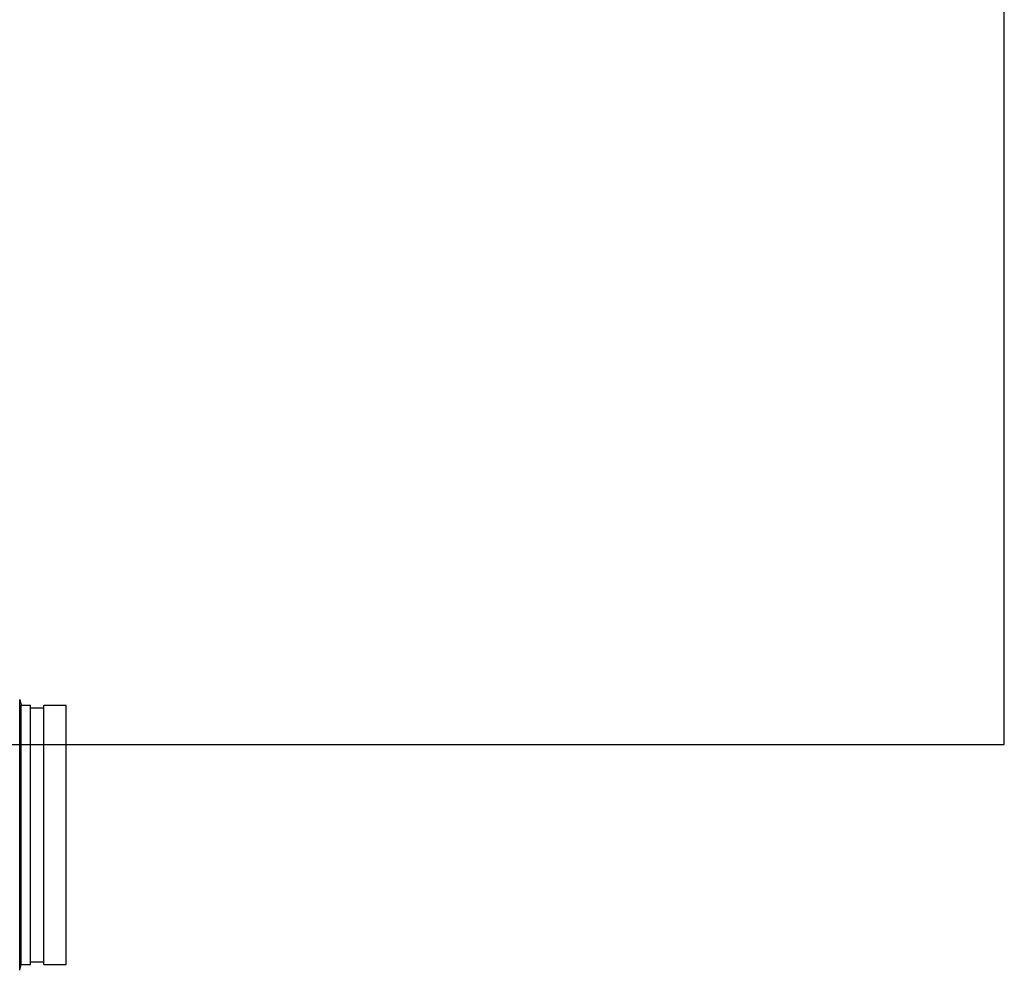
# Model space of a CAD drawing. Units: inches. Extents: x -3.1 to 37, y -3.6 to 27.4.
# Drawn here: x 25.8 to 34, y -1.9 to 6 of the extents above; entities that cross this region are included whole.
import ezdxf

# ---------------------------------------------------------------- set-up
doc = ezdxf.new("R2010")
doc.units = ezdxf.units.IN
doc.header["$LTSCALE"] = 1.87
doc.header["$MEASUREMENT"] = 0
doc.layers.get('0').update_dxf_attribs({"linetype": 'CONTINUOUS'})
doc.layers.add('MACHINE', color=7, linetype='CONTINUOUS')

msp = doc.modelspace()

# ---------------------------------------------------------------- linework, layer by layer
at = {"color": 7, "linetype": 'Continuous'}
for p, q in [((34, 0), (34, 22)), ((0, 0), (34, 0))]:
    msp.add_line(p, q, dxfattribs=at)
at = {"layer": 'MACHINE', "color": 7, "linetype": 'Continuous'}
for p, q in [((25.8172, -0.7522), (25.8172, 0.3729)), ((25.8172, 0.3729), (25.8298, 0.3259)), ((25.8298, 0.3259), (25.9079, 0.3259)), ((25.8298, -1.8303), (25.8298, 0.3259)), ((25.9079, -1.8303), (25.9079, 0.3259)), ((25.9079, 0.3029), (26.0173, 0.3029)), ((26.0173, 0.3259), (26.2048, 0.3259)), ((26.0173, -1.8303), (26.0173, 0.3259)), ((26.2048, -1.8303), (26.2048, 0.3259)), ((25.8172, -1.8772), (25.8172, -0.7522)), ((25.8172, -1.8772), (25.8298, -1.8303)), ((25.8298, -1.8303), (25.9079, -1.8303)), ((25.9079, -1.8073), (26.0173, -1.8073)), ((26.0173, -1.8303), (26.2048, -1.8303))]:
    msp.add_line(p, q, dxfattribs=at)

doc.saveas('drawing.dxf')
